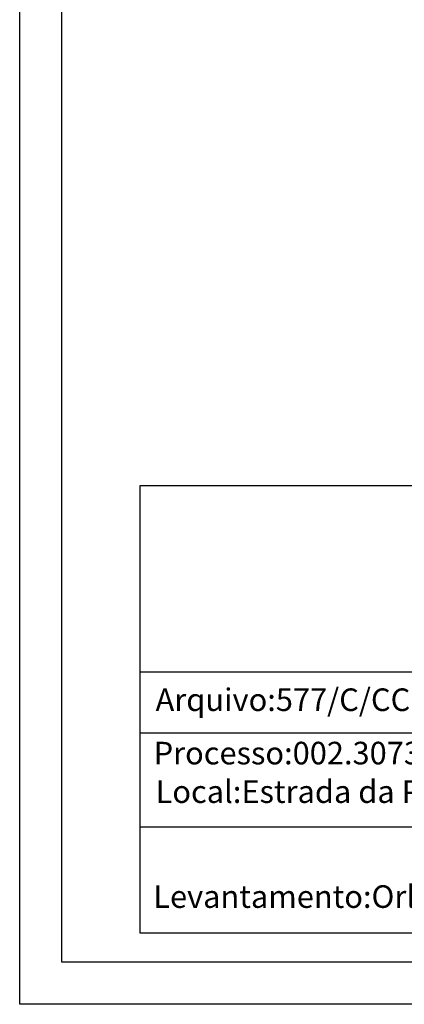
# Model space of a CAD drawing. Extents: x 181973 to 182151, y 1659799 to 1659936.
# Drawn here: x 182057 to 182080, y 1659799 to 1659858 of the extents above; entities that cross this region are included whole.
import ezdxf

# ---------------------------------------------------------------- set-up
doc = ezdxf.new("R2010")
doc.units = 0
doc.header["$LTSCALE"] = 5
doc.header["$MEASUREMENT"] = 0
doc.layers.add('PRINT_A4_A3', color=7, linetype='CONTINUOUS')
doc.layers.add('T-TEXTP', color=7, linetype='CONTINUOUS')
doc.styles.get("Standard").update_dxf_attribs({"font": 'ARIAL.TTF', "height": 1})

msp = doc.modelspace()

# ---------------------------------------------------------------- linework, layer by layer
at = {"layer": 'PRINT_A4_A3'}
for p, q in [((182064.407, 1659830.121), (182146.616, 1659830.121)), ((182064.407, 1659803.483), (182064.407, 1659830.121)), ((182114.264, 1659809.795), (182064.407, 1659809.795)), ((182146.616, 1659803.483), (182064.407, 1659803.483))]:
    msp.add_line(p, q, dxfattribs=at)
at = {"layer": 'PRINT_A4_A3', "color": 255}
for points in [[(182057.247, 1659935.986), (182151.131, 1659935.986), (182151.131, 1659799.263), (182057.247, 1659799.263)], [(182059.747, 1659933.486), (182148.631, 1659933.486), (182148.631, 1659801.763), (182059.747, 1659801.763)]]:
    msp.add_lwpolyline(points, close=True, dxfattribs=at)
at = {"layer": 'T-TEXTP'}
for p, q in [((182064.407, 1659819.034), (182146.616, 1659819.034)), ((182114.264, 1659815.389), (182064.407, 1659815.389))]:
    msp.add_line(p, q, dxfattribs=at)

# ---------------------------------------------------------------- texts
at = {"layer": 'T-TEXTP', "char_height": 1.34253, "attachment_point": 1}
for s, insert in [('{\\fArial|b0|i0|c0|p34;Arquivo:}577/C/CCPG/Vistoria/Est Retiro da PGrossa, 930', (182065.322, 1659818.045)), ('{\\fArial|b0|i0|c0|p34;Processo:}002.307320.00.3', (182065.208, 1659814.871)), ('{\\fArial|b0|i0|c0|p34;Local:}Estrada da Pontas Grossa, 930', (182065.325, 1659812.579)), ('{\\fArial|b0|i0|c0|p34;Levantamento:}Orlando', (182065.187, 1659806.339))]:
    msp.add_mtext(s, dxfattribs=dict(at, insert=insert))

doc.saveas('drawing.dxf')
